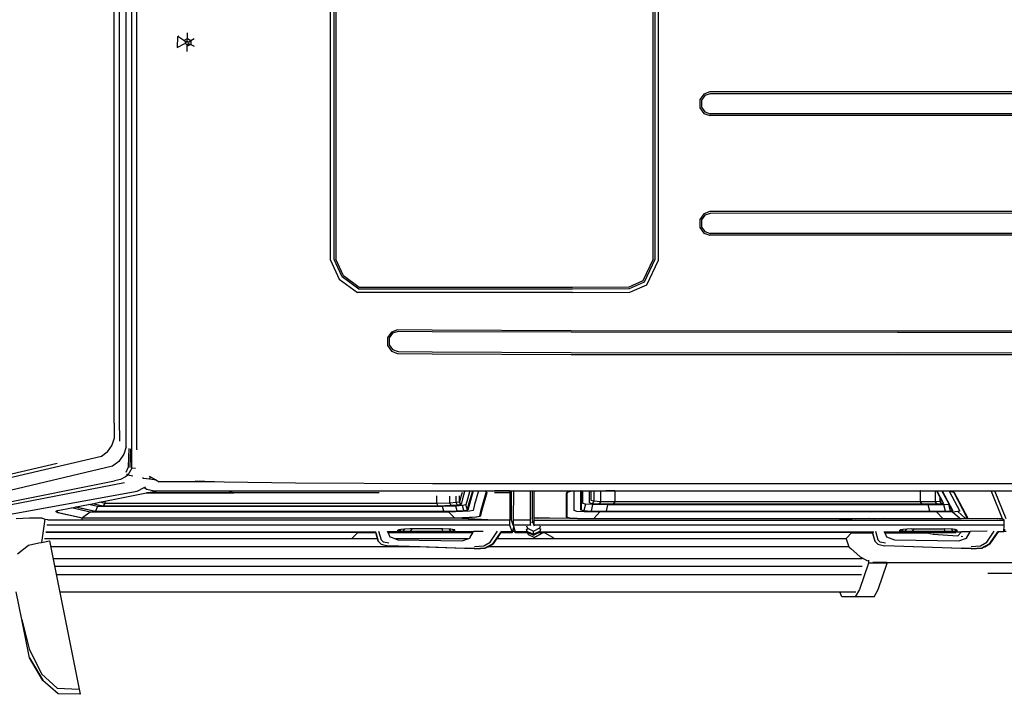
# Model space of a CAD drawing. Units: inches. Extents: x 37 to 473, y 243 to 463.
# Drawn here: x 220 to 289, y 371 to 419 of the extents above; entities that cross this region are included whole.
import ezdxf

# ---------------------------------------------------------------- set-up
doc = ezdxf.new("R2010")
doc.units = ezdxf.units.IN
doc.header["$MEASUREMENT"] = 0
doc.layers.add('Edges', color=7, linetype='Continuous')

# ---------------------------------------------------------------- blocks, each defined once
blk = doc.blocks.new('Mercedes-Benz G 63 AMG pl')
at = {"layer": 'Edges'}
for p, q in [((184.216, 196.714), (184.216, 256.695)), ((183.816, 198.233), (183.816, 255.176)), ((184.573, 198.072), (184.573, 255.337)), ((183.35, 199.372), (183.35, 254.037)), ((182.969, 199.883), (182.969, 253.526)), ((198.182, 211.357), (198.182, 242.43)), ((198.434, 211.412), (198.433, 242.361)), ((198.543, 242.33), (198.543, 211.436)), ((220.862, 211.438), (220.861, 242.314)), ((220.984, 242.339), (220.983, 211.413)), ((221.224, 211.357), (221.224, 242.396)), ((187.424, 226.31), (187.435, 227.099)), ((187.435, 227.099), (187.524, 227.149)), ((187.878, 226.818), (187.435, 227.099)), ((188.12, 226.953), (188.123, 227.354)), ((187.875, 226.542), (187.424, 226.31)), ((187.984, 226.58), (187.875, 226.542)), ((187.878, 226.818), (188.12, 226.953)), ((187.986, 226.708), (187.878, 226.818)), ((187.984, 226.58), (187.986, 226.708)), ((188.094, 226.515), (187.984, 226.58)), ((187.986, 226.708), (188.098, 226.77)), ((188.206, 226.577), (188.094, 226.515)), ((188.112, 226.4), (188.094, 226.515)), ((188.096, 226.643), (188.098, 226.77)), ((188.098, 226.77), (188.12, 226.953)), ((188.098, 226.77), (188.208, 226.705)), ((188.105, 226.041), (188.112, 226.4)), ((188.354, 226.535), (188.112, 226.4)), ((188.12, 226.953), (188.358, 226.812)), ((188.208, 226.705), (188.206, 226.577)), ((188.206, 226.577), (188.354, 226.535)), ((188.208, 226.705), (188.358, 226.812)), ((188.358, 226.812), (188.354, 226.535)), ((188.354, 226.535), (188.584, 226.406)), ((188.358, 226.812), (188.596, 226.955)), ((187.467, 226.284), (187.424, 226.31)), ((224.415, 223.037), (224.132, 222.648)), ((224.493, 222.933), (224.255, 222.606)), ((224.855, 223.192), (224.415, 223.037)), ((224.871, 223.068), (224.493, 222.933)), ((273.402, 223.194), (224.855, 223.192)), ((273.358, 223.071), (224.871, 223.068)), ((224.132, 222.648), (224.132, 222.073)), ((224.255, 222.606), (224.254, 222.11)), ((224.132, 222.073), (224.415, 221.683)), ((224.254, 222.11), (224.492, 221.782)), ((224.415, 221.683), (224.854, 221.526)), ((224.492, 221.782), (224.871, 221.645)), ((273.402, 221.529), (224.854, 221.526)), ((273.358, 221.647), (224.871, 221.645)), ((224.415, 214.615), (224.132, 214.226)), ((224.855, 214.769), (224.415, 214.615)), ((224.871, 214.648), (224.493, 214.513)), ((271.334, 214.779), (224.855, 214.769)), ((271.322, 214.658), (224.871, 214.648)), ((224.132, 214.226), (224.132, 213.651)), ((224.255, 214.186), (224.254, 213.689)), ((224.493, 214.513), (224.255, 214.186)), ((224.132, 213.651), (224.415, 213.261)), ((224.254, 213.689), (224.492, 213.362)), ((224.415, 213.261), (224.854, 213.104)), ((224.492, 213.362), (224.871, 213.224)), ((271.322, 213.234), (224.871, 213.224)), ((271.334, 213.114), (224.854, 213.104)), ((198.182, 211.357), (198.797, 210.026)), ((199, 210.186), (198.434, 211.412)), ((199.085, 210.263), (198.543, 211.436)), ((220.862, 211.438), (220.135, 209.894)), ((220.983, 211.413), (220.226, 209.804)), ((220.405, 209.616), (221.224, 211.357)), ((198.797, 210.026), (200.084, 209.081)), ((200.173, 209.326), (199, 210.186)), ((200.201, 209.444), (199.085, 210.263)), ((220.135, 209.894), (219.14, 209.459)), ((220.226, 209.804), (219.167, 209.343)), ((215.19, 209.081), (200.084, 209.081)), ((215.192, 209.325), (200.173, 209.326)), ((215.189, 209.444), (200.201, 209.444)), ((219.14, 209.459), (215.189, 209.444)), ((215.19, 209.081), (219.217, 209.096)), ((219.167, 209.343), (215.192, 209.325)), ((219.217, 209.096), (220.405, 209.616)), ((202.46, 206.301), (202.177, 205.916)), ((202.897, 206.451), (202.46, 206.301)), ((202.929, 206.345), (202.545, 206.213)), ((205.322, 206.421), (202.897, 206.451)), ((205.331, 206.315), (202.929, 206.345)), ((215.098, 206.386), (205.322, 206.421)), ((215.1, 206.28), (205.331, 206.315)), ((238.033, 206.367), (215.098, 206.386)), ((238.032, 206.261), (215.1, 206.28)), ((257.119, 206.292), (238.032, 206.261)), ((257.122, 206.399), (238.033, 206.367)), ((202.177, 205.916), (202.177, 205.345)), ((202.545, 206.213), (202.308, 205.89)), ((202.308, 205.89), (202.308, 205.396)), ((202.177, 205.345), (202.46, 204.955)), ((202.308, 205.396), (202.545, 205.069)), ((202.46, 204.955), (202.897, 204.797)), ((202.545, 205.069), (202.929, 204.93)), ((202.929, 204.93), (205.331, 204.9)), ((205.331, 204.9), (215.1, 204.865)), ((238.032, 204.846), (257.119, 204.878)), ((202.897, 204.797), (205.322, 204.766)), ((205.322, 204.766), (215.098, 204.732)), ((215.098, 204.732), (238.033, 204.712)), ((215.1, 204.865), (238.032, 204.846)), ((238.033, 204.712), (257.122, 204.744)), ((182.969, 199.883), (182.972, 198.828)), ((183.35, 199.372), (183.354, 198.614)), ((182.972, 198.828), (182.814, 198.333)), ((182.814, 198.333), (182.489, 197.866)), ((183.816, 198.233), (183.648, 197.702)), ((183.974, 196.816), (184.032, 198.108)), ((184.112, 198.083), (184.079, 196.76)), ((184.571, 198.044), (184.573, 198.072)), ((184.571, 198.044), (184.573, 198.021)), ((182.072, 197.55), (174.372, 195.745)), ((182.478, 197.85), (182.072, 197.55)), ((182.489, 197.866), (182.478, 197.85)), ((183.648, 197.702), (183.29, 197.185)), ((182.859, 196.862), (174.661, 194.928)), ((178.961, 197.055), (175.049, 196.138)), ((183.29, 197.185), (182.859, 196.862)), ((183.816, 196.453), (183.974, 196.816)), ((184.216, 196.714), (183.94, 196.23)), ((184.472, 196.698), (184.216, 196.714)), ((183.418, 195.936), (182.99, 195.83)), ((183.775, 196.119), (183.418, 195.936)), ((183.94, 196.23), (183.775, 196.119)), ((183.94, 196.23), (183.863, 196.322)), ((184.285, 196.165), (183.94, 196.23)), ((185.03, 196), (184.956, 196.036)), ((185.461, 195.94), (185.03, 196)), ((185.422, 196.168), (185.526, 196.108)), ((185.461, 195.94), (185.526, 196.108)), ((185.776, 195.896), (185.461, 195.94)), ((185.526, 196.108), (185.893, 195.896)), ((185.893, 195.896), (185.776, 195.896)), ((185.893, 195.896), (186.126, 195.761)), ((171.889, 193.44), (183.705, 195.71)), ((174.793, 194.191), (182.99, 195.83)), ((184.594, 195.112), (185.091, 195.356)), ((185.091, 195.356), (185.141, 195.381)), ((185.091, 195.356), (185.276, 195.241)), ((185.181, 195.403), (185.141, 195.381)), ((185.276, 195.241), (185.776, 195.137)), ((190.016, 195.761), (186.126, 195.761)), ((190.016, 195.761), (188.671, 195.813)), ((190.693, 195.735), (190.016, 195.761)), ((195.714, 195.663), (190.693, 195.735)), ((205.355, 195.622), (195.714, 195.663)), ((271.334, 195.624), (205.355, 195.622)), ((173.243, 193.061), (184.594, 195.112)), ((182.312, 194.398), (185.234, 194.985)), ((185.234, 194.985), (191.393, 194.987)), ((185.234, 194.985), (185.248, 194.987)), ((185.248, 194.987), (185.763, 195.091)), ((191.393, 194.987), (185.248, 194.987)), ((185.763, 195.091), (186.096, 195.137)), ((185.776, 195.137), (186.096, 195.137)), ((186.096, 195.137), (190.98, 195.137)), ((190.98, 195.137), (191.393, 194.987)), ((190.98, 195.137), (198.543, 195.137)), ((201.599, 194.987), (191.393, 194.987)), ((198.543, 195.137), (208.064, 195.137)), ((205.656, 194.241), (205.656, 194.789)), ((206.563, 194.268), (206.563, 194.76)), ((207.004, 194.302), (207.004, 194.757)), ((207.247, 194.342), (207.247, 194.767)), ((207.343, 194.735), (207.247, 194.342)), ((207.423, 195.017), (207.343, 194.735)), ((207.456, 194.561), (207.359, 194.164)), ((207.606, 195.089), (207.456, 194.561)), ((207.797, 194.547), (207.698, 194.138)), ((207.945, 195.065), (207.797, 194.547)), ((207.907, 194.207), (208.172, 195.137)), ((208.209, 195.137), (207.938, 194.183)), ((208.064, 195.137), (208.172, 195.137)), ((208.172, 195.137), (208.209, 195.137)), ((208.209, 195.137), (208.584, 195.137)), ((208.584, 195.137), (208.308, 194.169)), ((208.584, 195.137), (208.894, 195.137)), ((208.776, 193.787), (209.126, 195.013)), ((209.169, 194.999), (208.819, 193.771)), ((208.894, 195.137), (209.068, 195.098)), ((208.894, 195.137), (210.789, 195.137)), ((209.126, 195.013), (209.068, 195.098)), ((209.068, 195.098), (209.108, 195.089)), ((209.108, 195.089), (209.169, 194.999)), ((210.789, 195.12), (209.696, 195.12)), ((210.789, 194.999), (209.696, 194.999)), ((210.789, 195.12), (210.789, 195.137)), ((210.789, 195.137), (210.911, 195.137)), ((210.789, 195.12), (210.789, 193.061)), ((210.911, 195.137), (211.031, 195.137)), ((210.911, 193.577), (210.911, 195.137)), ((211.031, 195.119), (211.03, 193.061)), ((211.031, 195.137), (211.031, 195.119)), ((211.031, 195.137), (212.247, 195.137)), ((212.247, 195.108), (211.031, 195.119)), ((212.237, 193.209), (212.241, 194.99)), ((212.241, 194.99), (212.247, 195.108)), ((212.247, 195.108), (212.247, 195.137)), ((212.247, 195.137), (212.362, 195.137)), ((212.362, 195.137), (212.359, 194.256)), ((212.362, 195.137), (212.489, 195.137)), ((212.483, 194.988), (212.48, 193.775)), ((212.489, 195.106), (212.483, 194.988)), ((212.489, 195.137), (212.489, 195.106)), ((212.489, 195.137), (212.748, 195.137)), ((212.748, 195.11), (212.748, 195.137)), ((212.748, 195.137), (212.751, 195.137)), ((212.751, 195.11), (212.751, 195.137)), ((212.751, 195.137), (212.753, 195.137)), ((212.753, 195.137), (212.753, 195.11)), ((212.753, 195.137), (212.9, 195.137)), ((212.9, 195.112), (212.9, 195.137)), ((212.9, 195.137), (212.901, 195.137)), ((212.901, 195.112), (212.901, 195.137)), ((212.901, 195.137), (213.843, 195.137)), ((213.843, 195.137), (213.843, 195.124)), ((213.843, 195.137), (215.194, 195.137)), ((214.768, 193.824), (214.77, 194.974)), ((214.77, 194.974), (214.823, 195.052)), ((214.809, 193.287), (214.812, 194.988)), ((214.861, 195.061), (214.812, 194.988)), ((214.823, 195.052), (214.861, 195.061)), ((214.861, 195.061), (215.194, 195.137)), ((215.194, 195.137), (215.307, 195.137)), ((215.306, 194.276), (215.307, 195.137)), ((215.307, 195.137), (215.778, 195.137)), ((215.776, 194.287), (215.778, 195.137)), ((215.778, 195.137), (215.808, 195.137)), ((215.808, 195.128), (215.785, 195.128)), ((215.787, 195.051), (215.808, 195.051)), ((215.808, 195.051), (215.806, 194.314)), ((215.808, 195.137), (215.808, 195.128)), ((215.808, 195.137), (215.924, 195.137)), ((215.808, 195.128), (215.808, 195.051)), ((215.923, 194.756), (215.924, 195.137)), ((215.923, 194.249), (215.923, 194.756)), ((215.924, 195.137), (216.395, 195.137)), ((216.394, 194.767), (216.395, 195.137)), ((216.394, 194.279), (216.394, 194.767)), ((216.395, 195.137), (216.512, 195.137)), ((216.511, 194.932), (216.512, 195.137)), ((216.511, 194.448), (216.511, 194.932)), ((216.512, 195.137), (216.682, 195.137)), ((216.682, 195.137), (216.681, 194.393)), ((216.682, 195.137), (217.161, 195.137)), ((217.161, 195.137), (217.161, 194.363)), ((217.161, 195.137), (218.157, 195.137)), ((218.157, 195.128), (217.541, 195.128)), ((218.157, 195.128), (218.157, 195.137)), ((218.157, 195.137), (239.658, 195.137)), ((218.157, 195.113), (218.157, 195.128)), ((218.157, 195.113), (218.157, 194.357)), ((239.658, 195.137), (239.658, 195.128)), ((239.658, 195.137), (240.7, 195.137)), ((239.668, 195.128), (239.658, 195.128)), ((239.658, 195.128), (239.658, 195.098)), ((239.661, 194.357), (239.658, 195.098)), ((240.7, 195.137), (240.769, 195.137)), ((240.7, 194.353), (240.7, 195.137)), ((240.769, 195.137), (241.037, 194.627)), ((240.769, 195.137), (240.802, 195.137)), ((240.802, 195.137), (241.277, 194.232)), ((240.802, 195.137), (241.161, 195.137)), ((241.037, 194.379), (241.037, 194.627)), ((241.037, 194.627), (241.156, 194.401)), ((241.664, 194.18), (241.161, 195.137)), ((241.161, 195.137), (241.177, 195.137)), ((241.177, 195.137), (241.918, 193.725)), ((241.177, 195.137), (241.524, 195.137)), ((241.524, 195.137), (241.664, 195.115)), ((241.524, 195.137), (244.624, 195.137)), ((241.664, 195.115), (242.412, 193.693)), ((241.664, 195.115), (241.819, 195.091)), ((241.819, 195.091), (241.982, 195.031)), ((241.986, 195.027), (241.982, 195.031)), ((242.93, 193.234), (241.986, 195.027)), ((241.986, 195.027), (242.027, 195.014)), ((242.027, 195.014), (242.969, 193.218)), ((244.643, 195.089), (244.624, 195.137)), ((244.624, 195.137), (244.641, 195.137)), ((244.641, 195.137), (244.647, 195.113)), ((244.641, 195.137), (244.866, 195.137)), ((245.417, 193.168), (244.643, 195.089)), ((244.866, 195.137), (244.885, 195.089)), ((244.866, 195.137), (246.989, 195.137)), ((244.885, 195.089), (245.648, 193.192)), ((179.022, 193.737), (179.974, 193.928)), ((179.974, 193.928), (180.224, 193.978)), ((181.288, 193.636), (179.974, 193.928)), ((180.224, 193.978), (180.296, 193.993)), ((181.633, 193.664), (180.224, 193.978)), ((180.296, 193.993), (181.176, 194.17)), ((180.296, 193.993), (181.665, 193.688)), ((181.176, 194.17), (181.45, 194.225)), ((181.791, 194.033), (181.176, 194.17)), ((181.45, 194.225), (181.941, 194.323)), ((182.183, 194.062), (181.45, 194.225)), ((181.791, 194.033), (181.665, 193.688)), ((206.045, 194.033), (181.791, 194.033)), ((181.941, 194.323), (182.312, 194.398)), ((182.312, 194.241), (181.941, 194.323)), ((182.312, 194.241), (182.183, 194.062)), ((205.753, 194.062), (182.183, 194.062)), ((182.312, 194.398), (182.312, 194.241)), ((205.656, 194.241), (182.312, 194.241)), ((206.563, 194.268), (205.656, 194.241)), ((205.753, 194.062), (205.656, 194.241)), ((206.669, 194.09), (205.753, 194.062)), ((206.988, 194.061), (206.045, 194.033)), ((206.139, 193.689), (206.045, 194.033)), ((207.004, 194.302), (206.563, 194.268)), ((206.669, 194.09), (206.563, 194.268)), ((207.114, 194.124), (206.669, 194.09)), ((207.446, 194.096), (206.988, 194.061)), ((207.09, 193.718), (206.988, 194.061)), ((207.247, 194.342), (207.004, 194.302)), ((207.114, 194.124), (207.004, 194.302)), ((207.359, 194.164), (207.114, 194.124)), ((207.359, 194.164), (207.247, 194.342)), ((207.698, 194.138), (207.446, 194.096)), ((207.552, 193.753), (207.446, 194.096)), ((207.807, 193.795), (207.698, 194.138)), ((207.807, 193.795), (207.907, 194.207)), ((207.938, 194.183), (207.835, 193.77)), ((208.308, 194.169), (208.205, 193.745)), ((212.359, 194.256), (212.357, 193.691)), ((214.772, 193.271), (214.768, 193.824)), ((215.306, 193.744), (215.306, 194.276)), ((215.778, 194.26), (215.776, 194.287)), ((215.806, 194.26), (215.778, 194.26)), ((215.779, 193.774), (215.778, 194.26)), ((215.79, 194.061), (215.806, 194.061)), ((215.806, 193.897), (215.8, 193.897)), ((215.806, 194.311), (215.806, 194.314)), ((215.806, 194.311), (215.806, 194.26)), ((215.806, 194.26), (215.806, 194.061)), ((215.806, 194.061), (215.806, 193.897)), ((215.806, 193.897), (215.806, 193.799)), ((216.101, 194.192), (215.923, 194.249)), ((216.101, 194.192), (215.986, 193.741)), ((216.604, 194.16), (216.101, 194.192)), ((216.566, 194.224), (216.394, 194.279)), ((216.604, 194.16), (216.494, 193.709)), ((216.681, 194.393), (216.511, 194.448)), ((216.681, 194.393), (216.566, 194.224)), ((217.051, 194.193), (216.566, 194.224)), ((217.649, 194.154), (216.604, 194.16)), ((217.161, 194.363), (216.681, 194.393)), ((217.161, 194.363), (217.051, 194.193)), ((218.056, 194.187), (217.051, 194.193)), ((218.157, 194.357), (217.161, 194.363)), ((217.649, 194.154), (217.549, 193.704)), ((240.201, 194.154), (217.649, 194.154)), ((218.157, 194.357), (218.056, 194.187)), ((239.768, 194.187), (218.056, 194.187)), ((239.661, 194.357), (218.157, 194.357)), ((239.768, 194.187), (239.661, 194.357)), ((240.7, 194.353), (239.661, 194.357)), ((240.817, 194.183), (239.768, 194.187)), ((240.307, 193.704), (240.201, 194.154)), ((241.29, 194.15), (240.201, 194.154)), ((241.037, 194.379), (240.7, 194.353)), ((240.817, 194.183), (240.7, 194.353)), ((241.157, 194.209), (240.817, 194.183)), ((241.156, 194.401), (241.037, 194.379)), ((241.157, 194.209), (241.037, 194.379)), ((241.277, 194.232), (241.157, 194.209)), ((241.644, 194.176), (241.29, 194.15)), ((241.407, 193.699), (241.29, 194.15)), ((241.664, 194.18), (241.644, 194.176)), ((241.764, 193.726), (241.644, 194.176)), ((241.89, 193.75), (241.664, 194.18)), ((177.024, 193.208), (176.083, 193.171)), ((177.903, 193.209), (177.024, 193.208)), ((178.105, 193.141), (177.857, 191.5)), ((177.903, 193.209), (178.042, 193.164)), ((178.042, 193.164), (178.105, 193.141)), ((178.105, 193.141), (178.28, 193.124)), ((178.28, 193.124), (178.313, 193.12)), ((178.898, 193.7), (178.943, 193.713)), ((178.899, 193.65), (178.898, 193.7)), ((179.02, 193.592), (178.899, 193.65)), ((178.985, 193.726), (178.943, 193.713)), ((178.943, 193.713), (178.943, 193.662)), ((178.943, 193.662), (179.066, 193.604)), ((179.022, 193.737), (178.985, 193.726)), ((180.717, 193.216), (179.02, 193.592)), ((179.066, 193.604), (180.749, 193.232)), ((180.749, 193.232), (180.717, 193.216)), ((206.932, 193.217), (180.717, 193.216)), ((180.729, 193.061), (180.717, 193.216)), ((181.288, 193.636), (180.749, 193.232)), ((180.749, 193.232), (206.89, 193.231)), ((206.487, 193.636), (181.288, 193.636)), ((181.665, 193.688), (181.633, 193.664)), ((206.164, 193.664), (181.633, 193.664)), ((181.665, 193.688), (206.139, 193.689)), ((206.139, 193.689), (207.09, 193.718)), ((206.164, 193.664), (206.139, 193.689)), ((207.116, 193.693), (206.164, 193.664)), ((207.467, 193.665), (206.487, 193.636)), ((206.89, 193.231), (206.487, 193.636)), ((206.89, 193.231), (207.906, 193.261)), ((207.947, 193.248), (206.932, 193.217)), ((209.696, 193.061), (206.932, 193.217)), ((207.09, 193.718), (207.552, 193.753)), ((207.116, 193.693), (207.09, 193.718)), ((207.579, 193.728), (207.116, 193.693)), ((207.943, 193.702), (207.467, 193.665)), ((207.552, 193.753), (207.807, 193.795)), ((207.835, 193.77), (207.579, 193.728)), ((207.906, 193.261), (208.4, 193.299)), ((208.205, 193.745), (207.943, 193.702)), ((208.434, 193.285), (207.947, 193.248)), ((208.4, 193.299), (208.672, 193.344)), ((208.704, 193.329), (208.434, 193.285)), ((208.672, 193.344), (208.776, 193.787)), ((208.819, 193.771), (208.704, 193.329)), ((210.91, 193.359), (210.911, 193.577)), ((210.911, 193.072), (210.91, 193.359)), ((212.235, 193.061), (212.237, 193.209)), ((212.357, 193.691), (212.356, 193.467)), ((212.356, 193.467), (212.357, 193.18)), ((212.429, 192.903), (212.357, 193.18)), ((212.48, 193.775), (212.475, 193.209)), ((212.475, 193.209), (212.477, 193.061)), ((212.717, 193.206), (212.475, 193.209)), ((212.717, 193.206), (212.719, 193.209)), ((212.867, 193.205), (212.717, 193.206)), ((212.867, 193.205), (212.869, 193.209)), ((212.883, 193.205), (212.867, 193.205)), ((212.883, 193.205), (212.886, 193.209)), ((213.021, 193.203), (212.883, 193.205)), ((213.023, 193.209), (213.021, 193.203)), ((213.033, 193.203), (213.021, 193.203)), ((213.025, 193.209), (213.023, 193.209)), ((213.033, 193.203), (213.038, 193.209)), ((213.389, 193.2), (213.033, 193.203)), ((213.389, 193.2), (213.391, 193.209)), ((213.581, 193.198), (213.389, 193.2)), ((213.579, 193.209), (213.581, 193.198)), ((215.508, 193.175), (213.581, 193.198)), ((215.432, 193.18), (213.581, 193.198)), ((214.964, 193.21), (214.772, 193.271)), ((214.809, 193.287), (215.002, 193.225)), ((215.432, 193.18), (214.964, 193.21)), ((214.975, 193.214), (215.169, 193.214)), ((215.002, 193.225), (215.169, 193.214)), ((215.169, 193.214), (215.55, 193.19)), ((215.492, 193.684), (215.306, 193.744)), ((215.508, 193.175), (215.432, 193.18)), ((216.645, 193.168), (215.432, 193.18)), ((216.021, 193.651), (215.492, 193.684)), ((216.645, 193.168), (215.508, 193.175)), ((215.55, 193.19), (216.687, 193.185)), ((215.96, 193.716), (215.779, 193.774)), ((215.806, 193.799), (215.986, 193.741)), ((216.469, 193.684), (215.96, 193.716)), ((215.986, 193.741), (216.494, 193.709)), ((217.116, 193.645), (216.021, 193.651)), ((216.494, 193.709), (216.469, 193.684)), ((217.523, 193.678), (216.469, 193.684)), ((216.494, 193.709), (217.549, 193.704)), ((216.687, 193.185), (216.645, 193.168)), ((233.313, 193.168), (216.645, 193.168)), ((217.116, 193.645), (216.687, 193.185)), ((216.687, 193.185), (233.316, 193.187)), ((233.285, 193.645), (217.116, 193.645)), ((217.549, 193.704), (217.523, 193.678)), ((233.271, 193.677), (217.523, 193.678)), ((217.549, 193.704), (234.802, 193.704)), ((233.271, 193.677), (233.285, 193.645)), ((234.234, 193.677), (233.271, 193.677)), ((233.761, 193.645), (233.285, 193.645)), ((233.316, 193.187), (233.313, 193.168)), ((233.383, 193.168), (233.313, 193.168)), ((233.316, 193.187), (233.382, 193.187)), ((233.382, 193.187), (233.383, 193.168)), ((233.382, 193.187), (233.956, 193.187)), ((233.962, 193.168), (233.383, 193.168)), ((233.762, 193.645), (233.761, 193.645)), ((234.25, 193.645), (233.762, 193.645)), ((233.956, 193.187), (233.962, 193.168)), ((233.956, 193.187), (234.201, 193.187)), ((233.962, 193.168), (234.197, 193.168)), ((234.201, 193.187), (234.197, 193.168)), ((234.197, 193.168), (234.379, 193.168)), ((234.201, 193.187), (234.374, 193.187)), ((234.234, 193.677), (234.25, 193.645)), ((234.822, 193.677), (234.234, 193.677)), ((235.594, 193.645), (234.25, 193.645)), ((234.379, 193.168), (234.374, 193.187)), ((234.374, 193.187), (234.955, 193.187)), ((234.379, 193.168), (234.841, 193.169)), ((234.802, 193.704), (240.307, 193.704)), ((234.822, 193.677), (234.802, 193.704)), ((235.594, 193.677), (234.822, 193.677)), ((235.052, 193.168), (234.841, 193.169)), ((234.955, 193.187), (235.287, 193.188)), ((234.955, 193.187), (235.052, 193.168)), ((235.297, 193.168), (235.052, 193.168)), ((235.297, 193.168), (235.287, 193.188)), ((235.287, 193.188), (236.014, 193.187)), ((236.126, 193.168), (235.297, 193.168)), ((235.594, 193.645), (235.594, 193.677)), ((235.849, 193.677), (235.594, 193.677)), ((235.849, 193.645), (235.594, 193.645)), ((235.849, 193.677), (235.849, 193.645)), ((235.971, 193.677), (235.849, 193.677)), ((236.129, 193.645), (235.849, 193.645)), ((235.971, 193.677), (236.129, 193.645)), ((236.8, 193.677), (235.971, 193.677)), ((236.03, 193.187), (236.014, 193.187)), ((236.048, 193.184), (236.03, 193.187)), ((236.03, 193.187), (236.307, 193.187)), ((236.19, 193.169), (236.048, 193.184)), ((236.126, 193.168), (236.048, 193.184)), ((236.19, 193.169), (236.126, 193.168)), ((236.8, 193.645), (236.129, 193.645)), ((236.398, 193.168), (236.19, 193.169)), ((236.307, 193.187), (236.398, 193.168)), ((236.307, 193.187), (237.139, 193.187)), ((237.283, 193.168), (236.398, 193.168)), ((236.8, 193.645), (236.8, 193.677)), ((236.807, 193.677), (236.8, 193.677)), ((236.807, 193.645), (236.8, 193.645)), ((240.334, 193.678), (236.807, 193.677)), ((236.807, 193.645), (236.807, 193.677)), ((240.767, 193.645), (236.807, 193.645)), ((237.283, 193.168), (237.139, 193.187)), ((237.139, 193.187), (240.198, 193.185)), ((240.204, 193.168), (237.283, 193.168)), ((240.198, 193.185), (240.204, 193.168)), ((240.198, 193.185), (240.281, 193.185)), ((240.307, 193.168), (240.204, 193.168)), ((240.281, 193.185), (240.307, 193.168)), ((240.281, 193.185), (241.223, 193.185)), ((240.307, 193.704), (241.407, 193.699)), ((240.334, 193.678), (240.307, 193.704)), ((241.268, 193.168), (240.307, 193.168)), ((241.433, 193.674), (240.334, 193.678)), ((241.223, 193.185), (240.767, 193.645)), ((241.91, 193.64), (240.767, 193.645)), ((241.268, 193.168), (241.223, 193.185)), ((241.223, 193.185), (242.228, 193.179)), ((242.452, 193.164), (241.268, 193.168)), ((241.407, 193.699), (241.764, 193.726)), ((241.433, 193.674), (241.407, 193.699)), ((241.791, 193.701), (241.433, 193.674)), ((241.764, 193.726), (241.89, 193.75)), ((241.791, 193.701), (241.764, 193.726)), ((241.918, 193.725), (241.791, 193.701)), ((242.281, 193.668), (241.91, 193.64)), ((242.41, 193.179), (241.91, 193.64)), ((242.228, 193.177), (242.228, 193.179)), ((242.228, 193.179), (242.263, 193.179)), ((242.263, 193.177), (242.263, 193.179)), ((242.263, 193.179), (242.41, 193.179)), ((242.412, 193.693), (242.281, 193.668)), ((242.795, 193.208), (242.281, 193.668)), ((242.41, 193.179), (242.463, 193.183)), ((242.465, 193.168), (242.44, 193.168)), ((245.078, 193.172), (242.452, 193.164)), ((242.5, 193.168), (242.452, 193.164)), ((242.463, 193.183), (242.497, 193.185)), ((242.465, 193.168), (242.463, 193.183)), ((242.5, 193.168), (242.465, 193.168)), ((242.497, 193.185), (242.7, 193.201)), ((242.5, 193.168), (242.497, 193.185)), ((242.51, 193.168), (242.5, 193.168)), ((242.697, 193.183), (242.51, 193.168)), ((242.697, 193.183), (242.7, 193.201)), ((242.733, 193.185), (242.697, 193.183)), ((242.7, 193.201), (242.735, 193.203)), ((242.733, 193.185), (242.735, 193.203)), ((242.76, 193.187), (242.733, 193.185)), ((242.735, 193.203), (242.755, 193.205)), ((242.755, 193.205), (242.795, 193.208)), ((242.76, 193.187), (242.755, 193.205)), ((242.834, 193.193), (242.76, 193.187)), ((242.795, 193.208), (242.847, 193.218)), ((242.857, 193.197), (242.834, 193.193)), ((242.847, 193.218), (242.93, 193.234)), ((242.857, 193.197), (242.847, 193.218)), ((242.938, 193.213), (242.857, 193.197)), ((242.859, 193.193), (242.857, 193.197)), ((242.934, 193.192), (242.938, 193.213)), ((242.938, 193.213), (242.94, 193.23)), ((242.969, 193.218), (242.938, 193.213)), ((242.972, 193.21), (242.969, 193.218)), ((242.969, 193.192), (242.972, 193.21)), ((242.972, 193.21), (242.973, 193.218)), ((242.979, 193.192), (242.972, 193.21)), ((243.08, 193.191), (243.068, 193.216)), ((244.141, 193.181), (244.148, 193.194)), ((244.242, 193.18), (244.247, 193.192)), ((244.302, 193.179), (244.295, 193.191)), ((244.36, 193.178), (244.365, 193.19)), ((244.463, 193.182), (244.458, 193.188)), ((244.461, 193.178), (244.463, 193.182)), ((244.463, 193.182), (244.465, 193.188)), ((244.466, 193.177), (244.463, 193.182)), ((244.491, 193.177), (244.486, 193.187)), ((244.655, 193.176), (244.649, 193.184)), ((245.074, 193.175), (245.078, 193.172)), ((245.085, 193.172), (245.078, 193.172)), ((245.081, 193.175), (245.085, 193.172)), ((245.212, 193.17), (245.085, 193.172)), ((245.212, 193.17), (245.212, 193.173)), ((245.274, 193.17), (245.212, 193.17)), ((245.274, 193.171), (245.274, 193.17)), ((245.417, 193.168), (245.274, 193.17)), ((245.527, 193.061), (245.417, 193.168)), ((210.788, 192.721), (178.244, 192.721)), ((180.729, 193.061), (178.303, 193.061)), ((209.696, 193.061), (180.729, 193.061)), ((203.137, 192.418), (203.129, 192.417)), ((203.39, 192.429), (203.137, 192.418)), ((203.39, 192.429), (203.238, 192.278)), ((203.753, 192.445), (203.39, 192.429)), ((203.921, 192.445), (203.753, 192.445)), ((203.802, 192.279), (203.921, 192.445)), ((206.015, 192.445), (203.921, 192.445)), ((206.092, 192.279), (206.015, 192.445)), ((206.067, 192.445), (206.015, 192.445)), ((206.528, 192.428), (206.067, 192.445)), ((206.528, 192.428), (206.639, 192.278)), ((206.642, 192.424), (206.528, 192.428)), ((206.759, 192.405), (206.642, 192.424)), ((210.789, 193.061), (209.696, 193.061)), ((210.788, 192.721), (210.789, 193.061)), ((210.945, 192.253), (210.788, 192.721)), ((210.913, 193.066), (210.911, 193.072)), ((211.03, 192.721), (210.913, 193.066)), ((211.043, 192.545), (210.945, 192.252)), ((211.062, 192.529), (210.998, 192.336)), ((211.017, 192.466), (211.116, 192.466)), ((212.235, 193.061), (211.03, 193.061)), ((211.03, 193.061), (211.03, 192.721)), ((212.235, 192.721), (211.03, 192.721)), ((211.066, 192.614), (211.03, 192.721)), ((211.044, 192.548), (211.043, 192.545)), ((211.043, 192.545), (211.055, 192.534)), ((211.063, 192.604), (211.044, 192.548)), ((211.044, 192.548), (211.055, 192.534)), ((211.055, 192.534), (211.062, 192.529)), ((211.062, 192.534), (211.055, 192.534)), ((211.062, 192.534), (211.063, 192.604)), ((211.062, 192.529), (211.062, 192.534)), ((211.066, 192.613), (211.063, 192.604)), ((211.066, 192.613), (211.066, 192.614)), ((211.187, 192.253), (211.066, 192.613)), ((211.924, 192.467), (211.988, 192.289)), ((211.956, 192.675), (212.021, 192.493)), ((211.988, 192.403), (212.021, 192.422)), ((212.021, 192.493), (212.455, 192.291)), ((212.021, 192.422), (212.021, 192.493)), ((212.235, 192.721), (212.235, 193.061)), ((212.25, 192.675), (212.235, 192.721)), ((212.429, 192.903), (212.307, 192.901)), ((212.477, 192.721), (212.429, 192.903)), ((212.455, 192.291), (212.904, 192.522)), ((212.477, 193.061), (212.477, 192.721)), ((212.477, 193.061), (245.527, 193.061)), ((212.477, 192.721), (212.492, 192.675)), ((245.527, 192.721), (212.477, 192.721)), ((212.904, 192.522), (212.932, 192.675)), ((212.904, 192.451), (212.904, 192.522)), ((212.926, 192.44), (212.904, 192.451)), ((212.929, 192.458), (212.926, 192.44)), ((212.929, 192.439), (212.926, 192.44)), ((212.939, 192.434), (212.929, 192.439)), ((212.939, 192.32), (212.966, 192.467)), ((212.939, 192.32), (212.939, 192.434)), ((238.686, 192.428), (238.423, 192.415)), ((238.686, 192.428), (238.519, 192.278)), ((239.031, 192.445), (238.686, 192.428)), ((239.031, 192.445), (239.219, 192.445)), ((239.083, 192.279), (239.219, 192.445)), ((239.219, 192.445), (241.312, 192.445)), ((241.312, 192.445), (241.373, 192.279)), ((241.312, 192.445), (241.348, 192.445)), ((241.824, 192.428), (241.348, 192.445)), ((241.824, 192.428), (241.921, 192.278)), ((241.924, 192.424), (241.824, 192.428)), ((242.082, 192.398), (241.924, 192.424)), ((245.517, 192.252), (245.527, 192.721)), ((245.562, 192.432), (245.524, 192.281)), ((245.527, 192.721), (245.527, 193.061)), ((201.487, 191.745), (178.072, 191.745)), ((178.079, 191.783), (199.685, 191.783)), ((178.157, 192.229), (200.133, 192.229)), ((178.161, 192.252), (201.337, 192.252)), ((199.685, 191.783), (199.764, 191.861)), ((199.764, 191.861), (200.078, 192.174)), ((200.078, 192.174), (200.133, 192.229)), ((201.36, 192.174), (200.078, 192.174)), ((201.337, 192.252), (201.343, 192.252)), ((201.337, 192.252), (201.36, 192.174)), ((201.343, 192.252), (201.342, 192.255)), ((201.366, 192.174), (201.343, 192.252)), ((201.366, 192.174), (201.36, 192.174)), ((201.36, 192.174), (201.452, 191.862)), ((201.458, 191.862), (201.366, 192.174)), ((201.452, 191.862), (201.487, 191.745)), ((201.493, 191.745), (201.458, 191.862)), ((201.493, 191.745), (201.487, 191.745)), ((201.487, 191.745), (201.537, 191.577)), ((201.537, 191.596), (201.493, 191.745)), ((201.769, 191.659), (201.585, 192.279)), ((202.173, 192.284), (202.188, 192.252)), ((202.188, 192.252), (202.223, 192.174)), ((202.908, 192.252), (202.188, 192.252)), ((208.174, 192.174), (202.223, 192.174)), ((202.223, 192.174), (202.349, 191.9)), ((202.349, 191.9), (202.446, 191.862)), ((202.446, 191.862), (202.748, 191.745)), ((207.824, 191.745), (202.748, 191.745)), ((202.748, 191.745), (202.91, 191.682)), ((202.908, 192.252), (202.917, 192.368)), ((202.908, 192.252), (202.968, 192.276)), ((202.908, 192.252), (203.191, 192.252)), ((202.977, 192.382), (202.917, 192.368)), ((202.968, 192.276), (203.129, 192.417)), ((202.968, 192.276), (202.977, 192.382)), ((203.238, 192.278), (202.968, 192.276)), ((203.129, 192.417), (202.977, 192.382)), ((203.238, 192.278), (203.191, 192.252)), ((206.93, 192.252), (203.191, 192.252)), ((203.802, 192.279), (203.238, 192.278)), ((206.092, 192.279), (203.802, 192.279)), ((206.639, 192.278), (206.092, 192.279)), ((206.869, 192.276), (206.639, 192.278)), ((206.759, 192.405), (206.869, 192.276)), ((206.865, 192.387), (206.759, 192.405)), ((206.865, 192.387), (206.869, 192.276)), ((206.925, 192.377), (206.865, 192.387)), ((206.869, 192.276), (206.93, 192.252)), ((206.93, 192.252), (206.925, 192.377)), ((208.217, 192.252), (206.93, 192.252)), ((207.438, 191.616), (207.824, 191.745)), ((207.824, 191.745), (207.963, 191.791)), ((207.963, 191.791), (208.004, 191.865)), ((208.004, 191.865), (208.174, 192.174)), ((208.174, 192.174), (208.217, 192.252)), ((208.217, 192.252), (208.228, 192.272)), ((208.908, 192.28), (208.228, 192.272)), ((209.41, 191.513), (209.92, 192.281)), ((209.619, 191.425), (210.169, 192.252)), ((209.852, 191.745), (209.619, 191.395)), ((209.932, 191.865), (209.852, 191.745)), ((234.439, 191.745), (209.852, 191.745)), ((210.137, 192.174), (209.932, 191.865)), ((210.187, 192.249), (210.137, 192.174)), ((210.945, 192.174), (210.137, 192.174)), ((210.169, 192.252), (210.173, 192.26)), ((210.186, 192.252), (210.169, 192.252)), ((210.187, 192.249), (210.186, 192.252)), ((210.945, 192.252), (210.186, 192.252)), ((210.998, 192.336), (210.945, 192.174)), ((210.945, 192.174), (210.945, 192.253)), ((210.945, 192.252), (210.945, 192.253)), ((211.187, 192.174), (210.998, 192.336)), ((211.187, 192.253), (211.187, 192.174)), ((212.007, 192.252), (211.187, 192.253)), ((212.024, 192.174), (211.187, 192.174)), ((211.988, 192.289), (211.988, 192.403)), ((211.988, 192.289), (211.995, 192.286)), ((211.995, 192.286), (212.007, 192.252)), ((211.995, 192.286), (212.021, 192.274)), ((212.021, 192.252), (212.007, 192.252)), ((212.007, 192.252), (212.021, 192.213)), ((212.021, 192.252), (212.021, 192.274)), ((212.021, 192.274), (212.455, 192.072)), ((212.021, 192.213), (212.021, 192.252)), ((212.021, 192.213), (212.105, 192.174)), ((212.024, 192.174), (212.069, 192.049)), ((212.105, 192.174), (212.024, 192.174)), ((212.069, 192.049), (212.461, 191.866)), ((212.105, 192.174), (212.455, 192.011)), ((212.455, 192.072), (212.904, 192.302)), ((212.455, 192.22), (212.455, 192.291)), ((212.456, 192.186), (212.455, 192.22)), ((212.455, 192.072), (212.456, 192.186)), ((212.455, 192.011), (212.772, 192.174)), ((212.455, 192.011), (212.455, 192.072)), ((212.461, 191.866), (212.503, 191.847)), ((212.503, 191.847), (212.541, 191.866)), ((212.541, 191.866), (212.548, 191.87)), ((212.548, 191.87), (212.551, 191.872)), ((212.553, 191.868), (212.548, 191.87)), ((212.551, 191.872), (212.95, 192.078)), ((212.553, 191.868), (212.551, 191.872)), ((213.035, 192.117), (212.553, 191.868)), ((212.772, 192.174), (212.904, 192.242)), ((212.968, 192.174), (212.772, 192.174)), ((212.904, 192.302), (212.916, 192.308)), ((212.904, 192.242), (212.904, 192.302)), ((212.904, 192.242), (212.905, 192.252)), ((212.905, 192.252), (212.916, 192.308)), ((212.905, 192.252), (236.255, 192.252)), ((212.916, 192.308), (212.939, 192.32)), ((212.95, 192.078), (212.968, 192.174)), ((212.994, 192.119), (212.95, 192.078)), ((213.095, 192.174), (212.968, 192.174)), ((213.035, 192.117), (212.994, 192.119)), ((213.095, 192.174), (213.035, 192.117)), ((213.239, 192.174), (213.095, 192.174)), ((213.144, 192.229), (213.239, 192.174)), ((213.144, 192.229), (234.87, 192.229)), ((213.239, 192.174), (213.773, 191.867)), ((213.249, 192.174), (213.239, 192.174)), ((213.773, 191.867), (213.919, 191.783)), ((213.92, 191.784), (213.919, 191.783)), ((213.919, 191.783), (234.422, 191.783)), ((234.425, 191.786), (234.422, 191.783)), ((234.814, 192.174), (234.425, 191.786)), ((234.425, 191.786), (234.439, 191.745)), ((234.439, 191.745), (234.625, 191.187)), ((234.87, 192.229), (234.814, 192.174)), ((234.814, 192.174), (236.278, 192.174)), ((236.255, 192.252), (236.278, 192.174)), ((236.255, 192.252), (236.26, 192.252)), ((236.455, 191.596), (236.26, 192.252)), ((236.26, 192.252), (236.38, 192.252)), ((236.278, 192.174), (236.454, 191.577)), ((236.686, 191.659), (236.507, 192.266)), ((237.095, 192.275), (237.105, 192.252)), ((237.105, 192.252), (237.141, 192.174)), ((237.105, 192.252), (238.189, 192.252)), ((237.141, 192.174), (240.118, 192.174)), ((237.141, 192.174), (237.266, 191.9)), ((237.266, 191.9), (237.828, 191.682)), ((238.189, 192.252), (238.198, 192.368)), ((238.189, 192.252), (238.249, 192.276)), ((238.189, 192.252), (240.359, 192.252)), ((238.258, 192.382), (238.198, 192.368)), ((238.249, 192.276), (238.423, 192.415)), ((238.249, 192.276), (238.258, 192.382)), ((238.519, 192.278), (238.249, 192.276)), ((238.401, 192.414), (238.258, 192.382)), ((238.423, 192.415), (238.401, 192.414)), ((239.083, 192.279), (238.519, 192.278)), ((240.387, 192.279), (239.083, 192.279)), ((240.118, 192.174), (240.554, 192.09)), ((240.278, 192.174), (240.118, 192.174)), ((240.278, 192.174), (240.301, 192.196)), ((240.301, 192.196), (240.359, 192.252)), ((240.55, 192.174), (240.301, 192.196)), ((240.359, 192.252), (240.387, 192.279)), ((240.527, 192.252), (240.359, 192.252)), ((240.518, 192.279), (240.387, 192.279)), ((240.518, 192.279), (240.527, 192.252)), ((240.523, 192.279), (240.518, 192.279)), ((240.531, 192.252), (240.523, 192.279)), ((240.658, 192.279), (240.523, 192.279)), ((240.527, 192.252), (240.55, 192.174)), ((240.531, 192.252), (240.527, 192.252)), ((240.552, 192.185), (240.531, 192.252)), ((240.63, 192.252), (240.531, 192.252)), ((240.63, 192.252), (240.55, 192.174)), ((240.55, 192.174), (240.556, 192.174)), ((240.554, 192.09), (242.286, 191.953)), ((240.554, 192.09), (240.83, 192.065)), ((242.153, 192.174), (240.556, 192.174)), ((240.658, 192.279), (240.63, 192.252)), ((241.406, 192.252), (240.63, 192.252)), ((241.373, 192.279), (240.658, 192.279)), ((241.403, 192.279), (241.373, 192.279)), ((241.403, 192.279), (241.406, 192.252)), ((241.921, 192.278), (241.403, 192.279)), ((242.237, 192.252), (241.406, 192.252)), ((242.177, 192.276), (241.921, 192.278)), ((242.177, 192.276), (242.082, 192.398)), ((242.168, 192.383), (242.082, 192.398)), ((242.168, 192.383), (242.177, 192.276)), ((242.228, 192.373), (242.168, 192.383)), ((242.236, 192.254), (242.177, 192.276)), ((242.236, 192.254), (242.228, 192.373)), ((242.236, 192.254), (242.237, 192.254)), ((242.237, 192.252), (242.236, 192.254)), ((242.237, 192.252), (242.532, 192.252)), ((242.286, 191.953), (242.532, 192.252)), ((242.355, 191.616), (242.881, 191.791)), ((242.516, 191.932), (242.602, 191.925)), ((242.823, 192.252), (242.532, 192.252)), ((242.602, 191.925), (242.614, 191.939)), ((243.135, 192.252), (242.823, 192.252)), ((242.881, 191.791), (243.135, 192.252)), ((243.135, 192.252), (243.146, 192.272)), ((244.342, 192.286), (243.146, 192.272)), ((244.327, 191.513), (244.841, 192.286)), ((244.536, 191.425), (245.087, 192.252)), ((245.104, 192.249), (244.537, 191.395)), ((245.087, 192.252), (245.093, 192.263)), ((245.104, 192.252), (245.087, 192.252)), ((245.104, 192.249), (245.104, 192.252)), ((245.517, 192.252), (245.104, 192.252)), ((245.524, 192.281), (245.517, 192.252)), ((245.524, 192.281), (245.665, 192.281)), ((176.183, 190.703), (176.944, 191.317)), ((176.944, 191.317), (177.684, 191.465)), ((177.684, 191.465), (177.857, 191.5)), ((177.857, 191.5), (178.424, 191.613)), ((178.424, 191.613), (180.507, 181.186)), ((204.473, 191.187), (178.509, 191.187)), ((201.537, 191.577), (201.741, 191.371)), ((201.741, 191.371), (202.215, 191.269)), ((201.911, 191.516), (201.769, 191.659)), ((202.271, 191.438), (201.911, 191.516)), ((202.215, 191.291), (207.604, 191.099)), ((204.473, 191.187), (202.215, 191.269)), ((202.91, 191.682), (207.438, 191.616)), ((207.623, 191.072), (204.473, 191.187)), ((207.61, 191.099), (207.604, 191.081)), ((207.604, 191.099), (207.604, 191.081)), ((207.604, 191.099), (207.61, 191.099)), ((208.298, 191.052), (207.604, 191.081)), ((207.61, 191.099), (207.738, 191.095)), ((208.298, 191.048), (207.623, 191.072)), ((208.298, 191.071), (207.738, 191.095)), ((207.738, 191.095), (208.298, 191.075)), ((208.293, 191.221), (208.949, 191.261)), ((209.06, 191.096), (208.298, 191.052)), ((208.298, 191.048), (208.727, 191.072)), ((208.298, 191.071), (208.311, 191.072)), ((208.311, 191.072), (209.06, 191.115)), ((208.727, 191.072), (209.06, 191.091)), ((208.949, 191.261), (209.41, 191.513)), ((209.217, 191.183), (209.06, 191.096)), ((209.06, 191.091), (209.229, 191.183)), ((209.06, 191.119), (209.176, 191.183)), ((209.06, 191.115), (209.182, 191.183)), ((209.176, 191.183), (209.262, 191.23)), ((209.176, 191.183), (209.182, 191.183)), ((209.182, 191.183), (209.262, 191.227)), ((209.182, 191.183), (209.217, 191.183)), ((209.217, 191.183), (209.229, 191.183)), ((209.229, 191.183), (209.262, 191.183)), ((209.262, 191.23), (209.61, 191.42)), ((209.262, 191.227), (209.61, 191.42)), ((209.624, 191.409), (209.262, 191.207)), ((209.262, 191.2), (209.619, 191.395)), ((209.262, 191.227), (209.262, 191.23)), ((209.262, 191.207), (209.262, 191.227)), ((209.262, 191.2), (209.262, 191.207)), ((209.262, 191.187), (209.262, 191.2)), ((234.625, 191.187), (209.262, 191.187)), ((209.262, 191.183), (209.262, 191.187)), ((209.61, 191.42), (209.619, 191.425)), ((209.624, 191.409), (209.61, 191.42)), ((209.624, 191.428), (209.619, 191.425)), ((209.624, 191.409), (209.624, 191.428)), ((234.625, 191.187), (234.633, 191.163)), ((234.633, 191.163), (234.751, 191.062)), ((234.751, 191.062), (235.42, 190.486)), ((236.454, 191.577), (236.659, 191.371)), ((236.659, 191.371), (237.133, 191.269)), ((236.829, 191.516), (236.686, 191.659)), ((237.189, 191.438), (236.829, 191.516)), ((237.133, 191.291), (242.522, 191.099)), ((243.216, 191.048), (237.133, 191.269)), ((237.828, 191.682), (242.355, 191.616)), ((242.528, 191.099), (242.522, 191.081)), ((242.522, 191.099), (242.522, 191.081)), ((242.522, 191.099), (242.528, 191.099)), ((243.216, 191.052), (242.522, 191.081)), ((242.528, 191.099), (242.654, 191.095)), ((243.216, 191.071), (242.654, 191.095)), ((242.654, 191.095), (243.216, 191.075)), ((243.21, 191.221), (243.867, 191.261)), ((243.216, 191.071), (243.977, 191.115)), ((243.978, 191.096), (243.216, 191.052)), ((243.216, 191.048), (243.978, 191.091)), ((243.867, 191.261), (244.327, 191.513)), ((243.977, 191.119), (244.093, 191.183)), ((243.977, 191.115), (244.1, 191.183)), ((243.978, 191.091), (244.147, 191.183)), ((244.135, 191.183), (243.978, 191.096)), ((244.093, 191.183), (244.179, 191.23)), ((244.093, 191.183), (244.1, 191.183)), ((244.1, 191.183), (244.179, 191.227)), ((244.1, 191.183), (244.135, 191.183)), ((244.179, 191.207), (244.135, 191.183)), ((244.135, 191.183), (244.147, 191.183)), ((244.147, 191.183), (244.179, 191.2)), ((244.147, 191.183), (244.179, 191.183)), ((244.179, 191.23), (244.528, 191.42)), ((244.179, 191.227), (244.528, 191.42)), ((244.542, 191.409), (244.179, 191.207)), ((244.179, 191.2), (244.537, 191.395)), ((244.179, 191.227), (244.179, 191.23)), ((244.179, 191.207), (244.179, 191.227)), ((244.179, 191.2), (244.179, 191.207)), ((244.179, 191.183), (244.179, 191.2)), ((244.528, 191.42), (244.536, 191.425)), ((244.542, 191.409), (244.528, 191.42)), ((244.542, 191.428), (244.536, 191.425)), ((244.542, 191.409), (244.542, 191.428)), ((235.545, 190.355), (178.675, 190.355)), ((235.42, 190.486), (235.421, 190.485)), ((235.421, 190.485), (235.502, 190.442)), ((235.502, 190.442), (235.924, 190.215)), ((235.545, 189.797), (178.786, 189.797)), ((236.007, 190.031), (235.361, 188.197)), ((235.997, 190.263), (236.007, 190.031)), ((237.301, 190.031), (236.007, 190.031)), ((237.295, 190.077), (236.309, 190.077)), ((236.671, 188.197), (237.301, 190.031)), ((237.301, 190.031), (237.295, 190.077)), ((237.295, 190.077), (273.13, 190.077)), ((178.897, 189.245), (235.501, 189.245)), ((270.588, 189.318), (244.38, 189.318)), ((176.476, 186.066), (176.086, 188.021)), ((179.141, 188.021), (233.986, 188.021)), ((234.12, 187.667), (233.986, 188.021)), ((233.986, 188.021), (235.1, 188.021)), ((235.056, 187.667), (234.12, 187.667)), ((235.361, 188.197), (235.056, 187.667)), ((236.398, 187.667), (235.056, 187.667)), ((236.398, 187.667), (236.671, 188.197)), ((176.476, 186.066), (177.001, 184.005)), ((177.013, 183.382), (176.476, 186.066)), ((177.001, 184.005), (177.871, 182.252)), ((177.015, 183.371), (177.013, 183.382)), ((177.013, 183.382), (177.96, 181.808)), ((177.963, 181.793), (177.015, 183.371)), ((177.871, 182.252), (178.956, 181.244)), ((177.96, 181.808), (179.033, 180.859)), ((179.037, 180.842), (177.963, 181.793)), ((178.956, 181.244), (180.507, 181.186)), ((180.551, 180.831), (179.033, 180.859)), ((180.582, 180.814), (179.037, 180.842)), ((180.507, 181.186), (180.582, 180.814)), ((180.582, 180.814), (180.551, 180.831)), ((180.578, 180.831), (180.551, 180.831))]:
    blk.add_line(p, q, dxfattribs=at)

msp = doc.modelspace()

# ---------------------------------------------------------------- block references
msp.add_blockref('Mercedes-Benz G 63 AMG pl', (43.774, 190.256))

doc.saveas('drawing.dxf')
